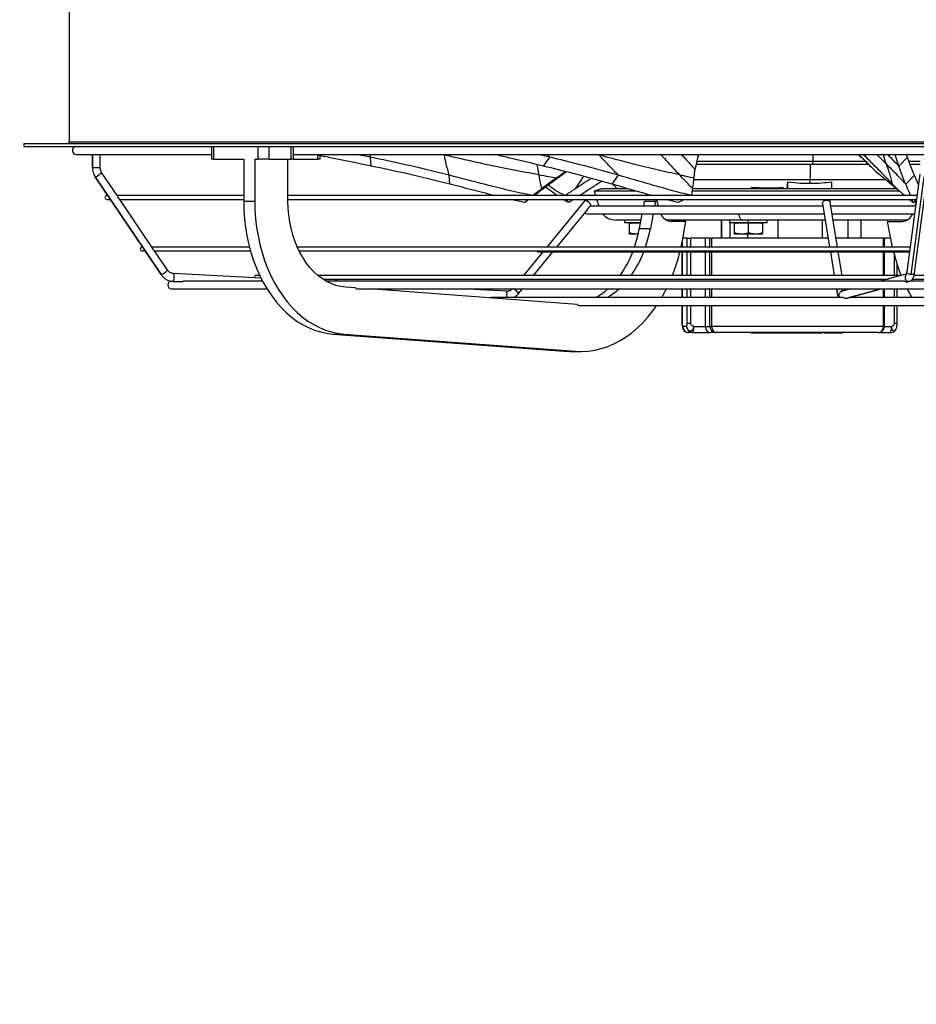
# Model space of a CAD drawing. Units: millimetres. Extents: x 5 to 414, y 3 to 291.
# Drawn here: x 250 to 273, y 94 to 119 of the extents above; entities that cross this region are included whole.
import ezdxf

# ---------------------------------------------------------------- set-up
doc = ezdxf.new("R2010")
doc.units = ezdxf.units.MM
doc.layers.add('GEOMETRY', color=7, linetype='Continuous')
doc.styles.add('SLDTEXTSTYLE0', font='TXT', dxfattribs={"width": 0.605})
doc.dimstyles.new('SLDDIMSTYLE3', dxfattribs={"dimtxt": 5.136637, "dimasz": 3.5, "dimexe": 0, "dimexo": 0.0625, "dimgap": 1.284159, "dimtad": 1, "dimdec": 0, "dimlfac": 25, "dimrnd": 1e-09, "dimzin": 12, "dimdsep": 46, "dimtxsty": 'SLDTEXTSTYLE0', "dimsah": 1, "dimcen": 0.09, "dimadec": 0, "dimazin": 3, "dimtol": 1, "dimtp": 2, "dimtm": 2, "dimtfac": 1, "dimtdec": 0, "dimtmove": 0, "dimatfit": 0, "dimfxl": 0, "dimfrac": 2, "dimtolj": 1, "dimarcsym": 0})
doc.dimstyles.new('SLDDIMSTYLE9', dxfattribs={"dimtxt": 5.136637, "dimasz": 3.5, "dimexe": 0, "dimexo": 0.0625, "dimgap": 1.284159, "dimtad": 1, "dimdec": 0, "dimlfac": 15, "dimrnd": 1e-09, "dimzin": 12, "dimdsep": 46, "dimtxsty": 'SLDTEXTSTYLE0', "dimsah": 1, "dimcen": 0.09, "dimadec": 0, "dimazin": 3, "dimtol": 1, "dimtp": 10, "dimtm": 10, "dimtfac": 1, "dimtdec": 0, "dimtofl": 0, "dimtmove": 0, "dimatfit": 3, "dimfxl": 0, "dimfrac": 2, "dimtolj": 1, "dimarcsym": 0})

# ---------------------------------------------------------------- blocks, each defined once
blk = doc.blocks.new('_D_7')
at = {"layer": 'GEOMETRY'}
for p, q in [((340.045, 151.281), (340.045, 161.159)), ((50.512, 151.281), (341.045, 151.281)), ((340.045, 151.281), (340.045, 121.801)), ((50.354, 121.801), (341.045, 121.801)), ((340.045, 121.801), (340.045, 111.923))]:
    blk.add_line(p, q, dxfattribs=at)
for points in [[(340.045, 151.281), (340.835, 156.417), (339.254, 156.417)], [(340.045, 121.801), (339.254, 116.665), (340.835, 116.665)]]:
    blk.add_solid(points, dxfattribs=at)
at = {"layer": 'GEOMETRY', "char_height": 5.2917, "attachment_point": 1, "rotation": 90, "style": 'SLDTEXTSTYLE0'}
for s, insert in [('±2', (333.223, 139.53)), ('737', (333.223, 125.786))]:
    blk.add_mtext(s, dxfattribs=dict(at, insert=insert))
blk = doc.blocks.new('_D_22')
at = {"layer": 'GEOMETRY'}
for p, q in [((205.509, 79.792), (205.509, 91.849)), ((218.842, 75.225), (218.842, 91.849)), ((218.842, 90.849), (205.509, 90.849)), ((218.842, 90.849), (246.732, 90.849))]:
    blk.add_line(p, q, dxfattribs=at)
for points in [[(205.509, 90.849), (210.645, 90.059), (210.645, 91.639)], [(218.842, 90.849), (213.706, 91.639), (213.706, 90.059)]]:
    blk.add_solid(points, dxfattribs=at)
at = {"layer": 'GEOMETRY', "char_height": 5.2917, "attachment_point": 1, "style": 'SLDTEXTSTYLE0'}
for s, insert in [('±10', (235.046, 97.67)), ('200', (221.302, 97.67))]:
    blk.add_mtext(s, dxfattribs=dict(at, insert=insert))

msp = doc.modelspace()

# ---------------------------------------------------------------- linework, layer by layer
at = {"color": 7, "linetype": 'Continuous', "lineweight": 25}
for p, q in [((251.405, 119.481), (251.405, 115.561)), ((250.245, 115.521), (250.245, 115.441)), ((250.245, 115.521), (289.285, 115.521)), ((250.245, 115.441), (289.285, 115.441)), ((255.048, 115.441), (255.048, 115.121)), ((255.106, 115.121), (255.106, 115.441)), ((256.238, 115.121), (256.238, 115.441)), ((256.52, 115.121), (256.52, 115.441)), ((257.086, 115.121), (257.086, 115.441)), ((257.145, 115.121), (257.145, 115.441)), ((251.585, 115.241), (255.048, 115.241)), ((252.001, 115.241), (252.001, 114.894)), ((252.201, 114.894), (252.201, 115.241)), ((255.106, 115.121), (255.048, 115.121)), ((255.106, 115.121), (255.87, 115.121)), ((255.87, 115.121), (255.87, 114.041)), ((256.153, 115.121), (256.153, 114.041)), ((256.153, 115.121), (256.238, 115.121)), ((256.52, 115.121), (256.238, 115.121)), ((256.52, 115.121), (257.086, 115.121)), ((257.001, 114.041), (257.001, 115.121)), ((257.145, 115.121), (257.086, 115.121)), ((257.145, 115.241), (281.706, 115.241)), ((257.145, 115.121), (257.765, 115.121)), ((257.824, 115.121), (257.765, 115.121)), ((257.824, 115.121), (257.824, 115.206)), ((259.115, 115.168), (258.756, 115.241)), ((259.135, 114.94), (259.115, 115.168)), ((263.705, 115.168), (263.397, 115.241)), ((263.542, 114.94), (263.705, 115.168)), ((271.619, 115.228), (271.605, 115.241)), ((272.633, 114.94), (272.856, 115.168)), ((272.856, 115.168), (272.832, 115.241)), ((270.42, 114.981), (267.449, 114.981)), ((270.43, 115.061), (267.469, 115.061)), ((270.362, 114.981), (270.362, 114.601)), ((270.43, 115.061), (270.42, 114.981)), ((271.861, 114.981), (270.42, 114.981)), ((271.779, 115.061), (270.43, 115.061)), ((273.178, 115.061), (272.895, 115.061)), ((273.178, 114.981), (272.926, 114.981)), ((252.069, 114.668), (253.755, 112.167)), ((253.757, 112.166), (252.072, 114.667)), ((252.658, 114.152), (252.235, 114.78)), ((261.144, 114.48), (261.126, 114.708)), ((265.294, 114.48), (265.457, 114.708)), ((267.387, 114.601), (270.362, 114.601)), ((270.362, 114.601), (270.349, 114.501)), ((270.362, 114.601), (272.291, 114.601)), ((272.808, 114.48), (273.031, 114.708)), ((273.169, 114.737), (272.833, 112.236)), ((272.949, 112.166), (273.284, 114.667)), ((273.133, 114.472), (273.031, 114.708)), ((273.032, 112.209), (273.367, 114.71)), ((265.026, 114.361), (264.834, 114.302)), ((265.033, 114.551), (264.879, 114.453)), ((265.026, 114.361), (265.026, 114.361)), ((265.31, 114.476), (265.425, 114.361)), ((268.874, 114.361), (268.874, 114.399)), ((269.668, 114.361), (269.668, 114.399)), ((269.794, 114.361), (269.794, 114.536)), ((270.905, 114.536), (270.905, 114.361)), ((252.393, 114.188), (252.367, 114.188)), ((252.367, 114.088), (252.46, 114.088)), ((255.87, 114.188), (252.634, 114.188)), ((253.547, 112.834), (252.701, 114.089)), ((252.701, 114.088), (252.704, 114.088)), ((252.704, 114.088), (255.87, 114.088)), ((273.095, 114.188), (257.001, 114.188)), ((257.001, 114.088), (273.082, 114.088)), ((263.056, 114.006), (262.694, 114.088)), ((263.056, 114.006), (263.148, 114.088)), ((264.181, 114.006), (264.044, 114.088)), ((264.181, 114.006), (264.135, 114.088)), ((264.834, 114.303), (264.87, 114.188)), ((264.9, 114.088), (264.952, 113.918)), ((266.98, 114.006), (266.667, 114.088)), ((266.98, 114.006), (267.142, 114.088)), ((273.001, 114.006), (272.972, 114.088)), ((255.87, 114.041), (256.153, 114.041)), ((264.607, 114.067), (263.622, 112.87)), ((263.881, 112.87), (264.668, 113.826)), ((264.607, 114.067), (264.609, 114.067)), ((264.741, 113.915), (264.761, 113.94)), ((270.688, 113.918), (264.744, 113.918)), ((266.12, 114.041), (266.097, 113.918)), ((266.12, 114.041), (266.403, 114.041)), ((266.403, 114.041), (266.38, 113.918)), ((266.452, 114.041), (266.403, 114.041)), ((266.479, 113.918), (266.452, 114.041)), ((270.676, 113.987), (270.859, 112.87)), ((271.062, 112.87), (270.874, 114.019)), ((273.059, 113.918), (270.89, 113.918)), ((273.001, 114.006), (273.079, 114.065)), ((273.05, 113.918), (273.073, 114.025)), ((264.665, 113.718), (270.72, 113.718)), ((266.06, 113.718), (265.991, 113.344)), ((266.343, 113.718), (266.274, 113.344)), ((270.923, 113.718), (273.032, 113.718)), ((265.614, 113.561), (265.614, 113.501)), ((265.614, 113.501), (266.02, 113.501)), ((265.734, 113.477), (265.734, 113.233)), ((266.016, 113.477), (265.734, 113.477)), ((265.991, 113.344), (266.274, 113.344)), ((267.184, 113.521), (266.816, 113.521)), ((267.095, 113.041), (267.184, 113.521)), ((268.089, 113.561), (268.089, 113.101)), ((268.301, 113.561), (268.301, 113.501)), ((268.301, 113.501), (268.781, 113.501)), ((268.421, 113.477), (268.421, 113.233)), ((268.781, 113.477), (268.421, 113.477)), ((268.626, 113.561), (268.632, 113.561)), ((268.781, 113.501), (269.261, 113.501)), ((268.781, 113.477), (268.781, 113.233)), ((269.141, 113.477), (268.781, 113.477)), ((269.141, 113.477), (269.141, 113.233)), ((269.261, 113.501), (269.261, 113.561)), ((269.533, 113.561), (269.533, 113.101)), ((270.675, 113.101), (270.675, 113.561)), ((271.667, 113.101), (271.667, 113.561)), ((272.434, 113.041), (272.346, 113.521)), ((272.346, 113.521), (272.713, 113.521)), ((265.914, 113.201), (265.734, 113.201)), ((265.958, 113.205), (265.914, 113.201)), ((265.962, 113.201), (265.914, 113.201)), ((267.216, 113.101), (267.106, 113.101)), ((267.216, 113.101), (267.307, 113.101)), ((267.682, 113.101), (267.307, 113.101)), ((267.682, 112.87), (267.682, 113.101)), ((267.797, 113.101), (267.682, 113.101)), ((267.797, 113.101), (267.847, 113.101)), ((270.821, 113.101), (267.847, 113.101)), ((268.601, 113.201), (268.421, 113.201)), ((268.961, 113.201), (268.601, 113.201)), ((269.141, 113.201), (268.961, 113.201)), ((272.242, 113.101), (271.024, 113.101)), ((272.242, 113.101), (272.262, 113.101)), ((272.262, 112.87), (272.262, 113.101)), ((272.423, 113.101), (272.262, 113.101)), ((253.281, 112.87), (253.274, 112.87)), ((256.017, 112.87), (253.523, 112.87)), ((272.918, 112.87), (257.24, 112.87)), ((267.06, 112.87), (267.095, 113.041)), ((267.088, 113.003), (267.088, 112.87)), ((272.469, 112.87), (272.434, 113.041)), ((253.274, 112.77), (253.349, 112.77)), ((253.59, 112.77), (256.044, 112.77)), ((253.921, 112.278), (253.59, 112.77)), ((257.287, 112.77), (272.905, 112.77)), ((263.52, 112.746), (263.026, 112.145)), ((263.285, 112.145), (263.779, 112.746)), ((263.402, 112.746), (263.519, 112.746)), ((263.53, 112.746), (270.975, 112.746)), ((267.088, 112.746), (267.088, 112.145)), ((267.682, 112.145), (267.682, 112.746)), ((270.88, 112.746), (270.978, 112.145)), ((271.033, 112.746), (272.902, 112.746)), ((271.181, 112.145), (271.082, 112.746)), ((272.262, 112.145), (272.262, 112.746)), ((272.588, 112.145), (272.588, 112.429)), ((256.313, 112.073), (254.071, 112.193)), ((256.278, 112.145), (256.193, 112.145)), ((272.698, 112.145), (257.767, 112.145)), ((272.823, 112.179), (272.395, 112.064)), ((281.762, 112.145), (273.021, 112.145)), ((254.06, 111.993), (254.272, 111.982)), ((254.272, 111.982), (254.06, 111.993)), ((256.352, 111.999), (254.339, 111.999)), ((257.902, 112.045), (272.354, 112.045)), ((272.776, 111.999), (257.978, 111.999)), ((272.292, 112.037), (258.27, 112.037)), ((258.729, 111.825), (258.476, 111.844)), ((262.943, 112.045), (262.936, 112.037)), ((263.195, 112.037), (263.202, 112.045)), ((265.424, 112.045), (265.417, 112.037)), ((265.707, 112.045), (265.699, 112.037)), ((266.795, 112.037), (266.799, 112.045)), ((267.088, 112.045), (267.088, 112.037)), ((267.682, 112.037), (267.682, 112.045)), ((270.994, 112.045), (270.996, 112.037)), ((271.198, 112.037), (271.197, 112.045)), ((272.325, 112.045), (272.151, 111.999)), ((272.262, 112.037), (272.262, 112.045)), ((272.846, 111.982), (272.888, 111.993)), ((272.87, 111.985), (272.913, 111.996)), ((281.551, 111.999), (272.919, 111.999)), ((281.259, 112.037), (272.976, 112.037)), ((272.982, 112.045), (281.628, 112.045)), ((254.025, 111.799), (256.467, 111.799)), ((258.777, 111.799), (280.752, 111.799)), ((264.399, 111.405), (259.084, 111.799)), ((262.59, 111.738), (261.446, 111.799)), ((271.211, 111.578), (262.205, 111.578)), ((262.604, 111.737), (262.59, 111.738)), ((262.902, 111.681), (262.999, 111.799)), ((267.088, 111.799), (267.088, 111.578)), ((267.682, 111.578), (267.682, 111.799)), ((271.035, 111.799), (271.046, 111.728)), ((271.407, 111.799), (271.167, 111.734)), ((271.244, 111.761), (271.237, 111.799)), ((271.306, 111.564), (272.178, 111.799)), ((277.473, 111.578), (271.357, 111.578)), ((272.262, 111.578), (272.262, 111.799)), ((272.588, 111.578), (272.588, 111.799)), ((264.449, 111.378), (275.08, 111.378)), ((267.088, 111.378), (267.088, 110.921)), ((267.682, 110.841), (267.682, 111.378)), ((272.262, 110.841), (272.262, 111.378)), ((272.588, 110.921), (272.588, 111.378)), ((267.088, 110.921), (267.089, 110.91)), ((267.203, 110.841), (267.101, 110.841)), ((267.216, 110.921), (267.307, 110.921)), ((267.386, 110.841), (267.682, 110.841)), ((267.682, 110.841), (267.797, 110.841)), ((267.797, 110.841), (267.847, 110.841)), ((272.242, 110.841), (267.847, 110.841)), ((258.148, 110.645), (258.431, 110.645)), ((258.148, 110.645), (264.072, 110.206)), ((258.431, 110.645), (264.355, 110.206)), ((267.361, 110.681), (267.259, 110.681)), ((267.361, 110.681), (267.815, 110.681)), ((267.955, 110.681), (267.815, 110.681)), ((272.102, 110.681), (267.955, 110.681)), ((268.854, 110.681), (268.854, 110.671)), ((268.888, 110.671), (268.854, 110.671)), ((268.888, 110.681), (268.888, 110.671)), ((268.895, 110.671), (268.888, 110.671)), ((268.895, 110.681), (268.895, 110.671)), ((269.069, 110.671), (268.895, 110.671)), ((269.069, 110.681), (269.069, 110.671)), ((269.092, 110.671), (269.069, 110.671)), ((269.092, 110.681), (269.092, 110.671)), ((269.141, 110.671), (269.092, 110.671)), ((269.141, 110.681), (269.141, 110.671)), ((269.164, 110.671), (269.141, 110.671)), ((269.164, 110.681), (269.164, 110.671)), ((269.302, 110.671), (269.164, 110.671)), ((269.302, 110.681), (269.302, 110.671)), ((269.326, 110.671), (269.302, 110.671)), ((269.326, 110.681), (269.326, 110.671)), ((269.375, 110.671), (269.326, 110.671)), ((269.375, 110.681), (269.375, 110.671)), ((269.445, 110.671), (269.375, 110.671)), ((269.445, 110.681), (269.445, 110.671)), ((269.458, 110.671), (269.445, 110.671)), ((269.458, 110.681), (269.458, 110.671)), ((269.507, 110.671), (269.458, 110.671)), ((269.507, 110.681), (269.507, 110.671)), ((269.527, 110.671), (269.507, 110.671)), ((269.527, 110.681), (269.527, 110.671)), ((269.576, 110.671), (269.527, 110.671)), ((269.576, 110.681), (269.576, 110.671)), ((269.644, 110.671), (269.576, 110.671)), ((269.644, 110.681), (269.644, 110.671)), ((269.65, 110.681), (269.65, 110.671)), ((269.657, 110.671), (269.65, 110.671)), ((269.657, 110.681), (269.657, 110.671)), ((269.736, 110.671), (269.657, 110.671)), ((269.736, 110.681), (269.736, 110.671)), ((269.815, 110.671), (269.736, 110.671)), ((269.815, 110.681), (269.815, 110.671)), ((269.887, 110.671), (269.815, 110.671)), ((269.887, 110.681), (269.887, 110.671)), ((269.925, 110.671), (269.887, 110.671)), ((269.925, 110.681), (269.925, 110.671)), ((269.933, 110.681), (269.933, 110.671)), ((269.966, 110.671), (269.933, 110.671)), ((269.966, 110.681), (269.966, 110.671)), ((270.052, 110.671), (269.966, 110.671)), ((270.052, 110.681), (270.052, 110.671)), ((270.095, 110.671), (270.095, 110.681)), ((270.095, 110.671), (270.095, 110.681)), ((270.102, 110.681), (270.102, 110.671)), ((270.135, 110.671), (270.102, 110.671)), ((270.135, 110.681), (270.135, 110.671)), ((270.274, 110.671), (270.135, 110.671)), ((270.274, 110.681), (270.274, 110.671)), ((270.276, 110.681), (270.276, 110.671)), ((270.469, 110.681), (270.469, 110.671)), ((270.477, 110.681), (270.477, 110.671)), ((270.671, 110.681), (270.671, 110.671)), ((270.726, 110.681), (270.726, 110.671)), ((270.79, 110.671), (270.726, 110.671)), ((270.79, 110.681), (270.79, 110.671)), ((271.185, 110.671), (270.79, 110.671)), ((271.185, 110.681), (271.185, 110.671)), ((272.102, 110.681), (272.416, 110.681)), ((264.072, 110.206), (264.355, 110.206)), ((264.072, 110.206), (264.212, 110.201)), ((264.212, 110.201), (264.495, 110.201))]:
    msp.add_line(p, q, dxfattribs=at)
at = {"color": 8, "linetype": 'Continuous', "lineweight": 25}
for p, q in [((251.405, 115.561), (288.125, 115.561)), ((252.003, 114.894), (252.003, 115.241)), ((257.765, 115.121), (257.765, 115.217)), ((259.115, 115.168), (259.097, 115.241)), ((261.003, 115.222), (260.913, 115.241)), ((260.999, 115.241), (261.003, 115.222)), ((263.705, 115.168), (263.634, 115.241)), ((264.961, 115.222), (264.884, 115.241)), ((264.944, 115.241), (264.961, 115.222)), ((267.482, 115.241), (267.499, 115.178)), ((270.43, 115.241), (270.43, 115.061)), ((271.624, 115.223), (271.605, 115.241)), ((272.071, 115.241), (272.315, 114.993)), ((252.003, 114.894), (252.001, 114.894)), ((252.201, 114.894), (252.003, 114.894)), ((263.372, 114.98), (263.42, 114.72)), ((252.072, 114.667), (252.069, 114.668)), ((268.094, 113.561), (268.094, 113.101)), ((268.305, 113.501), (268.305, 113.101)), ((268.781, 113.561), (268.781, 113.501)), ((271.33, 113.561), (271.33, 113.101)), ((267.216, 112.87), (267.216, 113.101)), ((267.307, 112.87), (267.307, 113.101)), ((267.797, 112.87), (267.797, 113.101)), ((267.847, 112.87), (267.847, 113.101)), ((268.763, 113.201), (268.763, 113.101)), ((272.242, 112.87), (272.242, 113.101)), ((267.089, 112.87), (267.089, 113.008)), ((267.089, 112.145), (267.089, 112.746)), ((267.216, 112.145), (267.216, 112.746)), ((267.307, 112.145), (267.307, 112.746)), ((267.797, 112.145), (267.797, 112.746)), ((267.847, 112.145), (267.847, 112.746)), ((272.242, 112.145), (272.242, 112.746)), ((272.52, 112.145), (272.52, 112.658)), ((253.757, 112.166), (253.755, 112.167)), ((267.089, 112.037), (267.089, 112.045)), ((267.216, 112.037), (267.216, 112.045)), ((267.307, 112.037), (267.307, 112.045)), ((267.797, 112.037), (267.797, 112.045)), ((267.847, 112.037), (267.847, 112.045)), ((272.242, 112.037), (272.242, 112.045)), ((272.914, 111.996), (272.888, 111.993)), ((267.089, 111.578), (267.089, 111.799)), ((267.216, 111.578), (267.216, 111.799)), ((267.307, 111.578), (267.307, 111.799)), ((267.797, 111.578), (267.797, 111.799)), ((267.847, 111.578), (267.847, 111.799)), ((271.282, 111.561), (272.165, 111.799)), ((272.242, 111.578), (272.242, 111.799)), ((272.52, 111.578), (272.52, 111.799)), ((267.089, 110.921), (267.089, 111.378)), ((267.216, 110.921), (267.216, 111.378)), ((267.307, 110.921), (267.307, 111.378)), ((267.797, 110.841), (267.797, 111.378)), ((267.847, 110.841), (267.847, 111.378)), ((272.242, 110.841), (272.242, 111.378)), ((272.52, 110.921), (272.52, 111.378)), ((267.088, 110.921), (267.089, 110.921)), ((272.242, 110.841), (272.262, 110.841)), ((272.262, 110.841), (272.442, 110.841)), ((272.52, 110.921), (272.588, 110.921))]:
    msp.add_line(p, q, dxfattribs=at)
at = {"color": 7, "linetype": 'Continuous', "lineweight": 25, "flags": 128}
for points in [[(269.668, 114.399), (269.672, 114.367), (269.673, 114.361)], [(269.771, 114.361), (269.783, 114.449), (269.794, 114.536)], [(255.87, 114.041), (255.875, 113.816), (255.891, 113.593), (255.917, 113.372), (255.953, 113.153), (256, 112.939), (256.056, 112.729), (256.122, 112.525), (256.198, 112.327), (256.282, 112.137), (256.375, 111.956), (256.476, 111.783), (256.586, 111.62), (256.702, 111.468), (256.826, 111.327), (256.956, 111.198), (257.091, 111.081), (257.232, 110.977), (257.377, 110.886), (257.526, 110.81), (257.678, 110.747), (257.833, 110.698), (257.99, 110.665), (258.148, 110.645)], [(256.153, 114.041), (256.158, 113.816), (256.174, 113.593), (256.2, 113.372), (256.236, 113.153), (256.283, 112.939), (256.339, 112.729), (256.405, 112.525), (256.48, 112.327), (256.565, 112.137), (256.658, 111.956), (256.759, 111.783), (256.869, 111.62), (256.985, 111.468), (257.109, 111.327), (257.238, 111.198), (257.374, 111.081), (257.514, 110.977), (257.66, 110.886), (257.809, 110.81), (257.961, 110.747), (258.116, 110.698), (258.273, 110.665), (258.431, 110.645)], [(258.476, 111.844), (258.352, 111.86), (258.229, 111.89), (258.109, 111.934), (257.991, 111.991), (257.878, 112.062), (257.768, 112.145), (257.663, 112.24), (257.565, 112.346), (257.472, 112.464), (257.387, 112.591), (257.309, 112.728), (257.238, 112.873), (257.177, 113.026), (257.124, 113.185), (257.08, 113.349), (257.046, 113.518), (257.021, 113.691), (257.006, 113.865), (257.001, 114.041)], [(270.676, 113.987), (270.677, 114.003), (270.69, 114.028), (270.716, 114.049), (270.751, 114.062), (270.79, 114.067), (270.826, 114.062), (270.855, 114.049), (270.871, 114.028), (270.874, 114.019)], [(264.599, 113.743), (264.626, 113.726), (264.665, 113.718)], [(254.071, 112.193), (254.078, 112.185), (254.083, 112.164), (254.085, 112.131), (254.085, 112.093), (254.081, 112.055), (254.076, 112.022), (254.068, 112.001), (254.06, 111.993)], [(264.355, 110.206), (264.522, 110.201), (264.688, 110.211), (264.855, 110.235), (265.019, 110.274), (265.182, 110.327), (265.342, 110.395), (265.499, 110.476), (265.652, 110.571), (265.8, 110.68), (265.944, 110.801), (266.082, 110.934), (266.213, 111.079), (266.338, 111.236), (266.44, 111.378)], [(267.847, 110.841), (267.849, 110.81), (267.855, 110.78), (267.865, 110.752), (267.879, 110.728), (267.895, 110.708), (267.914, 110.693), (267.934, 110.684), (267.955, 110.681)]]:
    msp.add_lwpolyline(points, dxfattribs=at)
at = {"color": 8, "linetype": 'Continuous', "lineweight": 25, "flags": 128}
for points in [[(272.949, 112.166), (272.91, 112.17), (272.875, 112.183), (272.848, 112.201), (272.834, 112.223), (272.833, 112.236)], [(273.032, 112.209), (273.029, 112.201), (273.013, 112.183), (272.985, 112.17), (272.949, 112.166)]]:
    msp.add_lwpolyline(points, dxfattribs=at)
at = {"color": 7, "linetype": 'Continuous', "lineweight": 25}
for centre, radius, start, end in [((251.365, 115.561), 0.04, 270, 0), ((251.585, 115.341), 0.1, 90, 270), ((252.367, 114.138), 0.05, 90, 270), ((264.468, 113.745), 0.352, 33.5801, 66.4242), ((265.387, 114.001), 0.44, 219.9734, 270), ((266.841, 113.846), 0.325, 202.9871, 265.5539), ((272.688, 113.846), 0.325, 274.4461, 337.0129), ((265.74, 113.501), 0.024, 270, 0), ((265.786, 113.5), 0.0226, 274.4019, 3.8113), ((262.708, 113.946), 3.338, 341.1932, 349.6223), ((262.991, 113.946), 3.338, 341.1932, 349.6223), ((268.427, 113.501), 0.024, 270, 0), ((268.473, 113.5), 0.0226, 274.4019, 3.8113), ((269.135, 113.501), 0.024, 180, 270), ((253.274, 112.82), 0.05, 90, 270), ((263.402, 112.796), 0.05, 211.9711, 270), ((263.287, 113.72), 2.717, 324.568, 338.9861), ((263.569, 113.72), 2.717, 324.568, 338.9861), ((262.482, 113.865), 4.685, 338.4403, 346.1844), ((277.047, 113.865), 4.685, 193.8159, 201.5321), ((256.193, 112.095), 0.05, 90, 195.6991), ((254.025, 111.899), 0.1, 90, 270), ((258.27, 111.987), 0.05, 90, 166.0298), ((264.048, 113.076), 1.713, 299.0397, 311.7808), ((264.331, 113.076), 1.713, 299.0397, 311.7808), ((263.16, 113.57), 3.945, 329.6811, 333.3228), ((276.369, 113.57), 3.945, 206.6772, 210.3189), ((264.495, 112.706), 1.305, 265.7612, 265.861), ((267.26, 110.84), 0.159, 179.6383, 269.6336), ((267.362, 110.84), 0.159, 179.6383, 269.6336), ((267.115, 110.802), 0.274, 333.8229, 8.1734), ((267.956, 110.84), 0.159, 179.6383, 269.6336), ((272.102, 110.841), 0.16, 270, 0), ((272.091, 110.832), 0.151, 274.1754, 3.6406), ((272.17, 110.802), 0.274, 333.8229, 8.1734), ((267.259, 110.841), 0.16, 207.7537, 270), ((272.416, 110.841), 0.16, 270, 332.4311)]:
    msp.add_arc(centre, radius, start, end, dxfattribs=at)
at = {"color": 8, "linetype": 'Continuous', "lineweight": 25}
for centre, radius, start, end in [((251.935, 115.041), 0.398, 290.0387, 318.9487), ((253.621, 112.539), 0.398, 290.0283, 318.9686), ((272.89, 112.094), 0.101, 138.9636, 269.2725), ((262.374, 111.648), 0.234, 342.7901, 22.6125), ((262.599, 111.932), 0.194, 271.4497, 316.8243), ((262.625, 111.505), 0.329, 32.3623, 63.3421), ((271.121, 111.725), 0.0751, 102.6038, 177.8247), ((271.194, 111.638), 0.0997, 105.8453, 217.0354), ((271.26, 111.802), 0.0989, 182.2122, 219.9262), ((271.192, 111.749), 0.0532, 12.8598, 69.7336)]:
    msp.add_arc(centre, radius, start, end, dxfattribs=at)
at = {"color": 7, "linetype": 'Continuous', "lineweight": 25}
for centre, major_axis, ratio, start_param, end_param in [((270.765, 113.761), (-7.368, 7.421), 0.156888, 4.753745, 4.754437), ((264.311, 114.959), (2.325, 1.713), 0.001315, 1.757159, 1.92623), ((265.345, 114.959), (2.691, 1.713), 0.009584, 1.782229, 1.939501), ((267.383, 114.959), (0.209, 1.713), 0.02815, 4.36218, 4.531251), ((264.79, 117.837), (12.472, -10.605), 0.169603, 1.042224, 1.059351), ((267.815, 110.841), (0, 0.16), 0.828955, 1.570796, 3.141593)]:
    msp.add_ellipse(centre, major_axis=major_axis, ratio=ratio, start_param=start_param, end_param=end_param, dxfattribs=at)
for points, knots in [([(259.135, 114.94), (258.785, 115.012), (258.288, 115.114), (257.79, 115.212), (257.644, 115.241)], [0, 0, 0, 0, 0.705959, 1, 1, 1, 1]), ([(261.126, 114.708), (260.754, 114.799), (260.088, 114.962), (259.413, 115.105), (259.115, 115.168)], [0, 0, 0, 0, 0.5600134, 1, 1, 1, 1]), ([(261.126, 114.708), (261.101, 114.804), (261.055, 114.975), (261.019, 115.147), (261.003, 115.222)], [0, 0, 0, 0, 0.560458, 1, 1, 1, 1]), ([(263.42, 114.72), (263.191, 114.76), (262.733, 114.84), (261.928, 115.011), (261.353, 115.142), (261.003, 115.222)], [0, 0, 0, 0, 0.280448, 0.560299, 1, 1, 1, 1]), ([(263.542, 114.94), (263.242, 115.012), (262.817, 115.114), (262.393, 115.212), (262.269, 115.241)], [0, 0, 0, 0, 0.705959, 1, 1, 1, 1]), ([(265.457, 114.708), (265.128, 114.799), (264.541, 114.962), (263.96, 115.105), (263.705, 115.168)], [0, 0, 0, 0, 0.5600134, 1, 1, 1, 1]), ([(265.457, 114.708), (265.363, 114.804), (265.196, 114.975), (265.033, 115.147), (264.961, 115.222)], [0, 0, 0, 0, 0.560458, 1, 1, 1, 1]), ([(267.018, 114.72), (266.829, 114.76), (266.451, 114.84), (265.764, 115.011), (265.266, 115.142), (264.961, 115.222)], [0, 0, 0, 0, 0.280448, 0.560299, 1, 1, 1, 1]), ([(267.066, 115.241), (267.101, 115.202), (267.216, 115.073), (267.336, 114.944), (267.419, 114.854)], [0, 0, 0, 0, 0.30336, 1, 1, 1, 1]), ([(267.419, 114.854), (267.435, 114.915), (267.463, 115.024), (267.488, 115.131), (267.499, 115.178)], [0, 0, 0, 0, 0.56026, 1, 1, 1, 1]), ([(267.499, 115.178), (267.503, 115.195), (267.508, 115.216), (267.512, 115.237), (267.513, 115.241)], [0, 0, 0, 0, 0.790811, 1, 1, 1, 1]), ([(271.595, 115.235), (271.676, 115.158), (271.82, 115.021), (271.961, 114.883), (272.024, 114.822)], [0, 0, 0, 0, 0.560287, 1, 1, 1, 1]), ([(271.624, 115.223), (271.699, 115.148), (271.833, 115.014), (271.965, 114.881), (272.024, 114.822)], [0, 0, 0, 0, 0.559997, 1, 1, 1, 1]), ([(272.633, 114.94), (272.61, 115.012), (272.576, 115.114), (272.545, 115.212), (272.536, 115.241)], [0, 0, 0, 0, 0.705959, 1, 1, 1, 1]), ([(273.031, 114.708), (272.993, 114.799), (272.926, 114.962), (272.877, 115.105), (272.856, 115.168)], [0, 0, 0, 0, 0.560013, 1, 1, 1, 1]), ([(252.001, 114.894), (252.001, 114.879), (252.002, 114.841), (252.015, 114.781), (252.038, 114.719), (252.06, 114.683), (252.069, 114.668)], [0, 0, 0, 0, 0.178319, 0.475342, 0.772649, 1, 1, 1, 1]), ([(252.235, 114.78), (252.232, 114.786), (252.219, 114.806), (252.204, 114.844), (252.202, 114.877), (252.201, 114.894)], [0, 0, 0, 0, 0.178514, 0.59175, 1, 1, 1, 1]), ([(261.144, 114.48), (260.772, 114.572), (260.107, 114.735), (259.432, 114.877), (259.135, 114.94)], [0, 0, 0, 0, 0.55997, 1, 1, 1, 1]), ([(265.294, 114.48), (264.965, 114.572), (264.378, 114.735), (263.797, 114.877), (263.542, 114.94)], [0, 0, 0, 0, 0.55997, 1, 1, 1, 1]), ([(267.393, 114.644), (267.398, 114.683), (267.407, 114.753), (267.415, 114.823), (267.419, 114.854)], [0, 0, 0, 0, 0.557251, 1, 1, 1, 1]), ([(272.808, 114.48), (272.717, 114.576), (272.554, 114.747), (272.388, 114.918), (272.315, 114.993)], [0, 0, 0, 0, 0.560468, 1, 1, 1, 1]), ([(272.462, 114.491), (272.456, 114.531), (272.443, 114.611), (272.391, 114.781), (272.344, 114.913), (272.315, 114.993)], [0, 0, 0, 0, 0.280596, 0.560531, 1, 1, 1, 1]), ([(272.808, 114.48), (272.771, 114.572), (272.704, 114.735), (272.655, 114.877), (272.633, 114.94)], [0, 0, 0, 0, 0.55997, 1, 1, 1, 1]), ([(263.258, 114.187), (263.056, 114.23), (262.652, 114.316), (261.944, 114.495), (261.436, 114.627), (261.126, 114.708)], [0, 0, 0, 0, 0.2799323, 0.5599072, 1, 1, 1, 1]), ([(263.5, 114.365), (263.484, 114.431), (263.455, 114.549), (263.431, 114.667), (263.42, 114.72)], [0, 0, 0, 0, 0.557308, 1, 1, 1, 1]), ([(263.42, 114.72), (263.505, 114.705), (263.658, 114.679), (263.811, 114.655), (263.878, 114.644)], [0, 0, 0, 0, 0.559839, 1, 1, 1, 1]), ([(264.125, 114.794), (264.043, 114.733), (263.889, 114.62), (263.734, 114.506), (263.662, 114.453)], [0, 0, 0, 0, 0.533031, 1, 1, 1, 1]), ([(263.878, 114.644), (263.931, 114.683), (264.003, 114.736), (264.074, 114.789), (264.093, 114.802)], [0, 0, 0, 0, 0.741975, 1, 1, 1, 1]), ([(267.332, 114.187), (267.16, 114.23), (266.814, 114.316), (266.188, 114.495), (265.734, 114.627), (265.457, 114.708)], [0, 0, 0, 0, 0.279932, 0.559907, 1, 1, 1, 1]), ([(267.357, 114.365), (267.293, 114.431), (267.179, 114.549), (267.067, 114.667), (267.018, 114.72)], [0, 0, 0, 0, 0.557308, 1, 1, 1, 1]), ([(267.018, 114.72), (267.088, 114.705), (267.213, 114.679), (267.338, 114.655), (267.393, 114.644)], [0, 0, 0, 0, 0.559839, 1, 1, 1, 1]), ([(272.024, 114.822), (272.108, 114.752), (272.256, 114.629), (272.404, 114.506), (272.468, 114.453)], [0, 0, 0, 0, 0.568537, 1, 1, 1, 1]), ([(262.28, 114.188), (262.18, 114.213), (261.8, 114.308), (261.423, 114.407), (261.144, 114.48)], [0, 0, 0, 0, 0.262985, 1, 1, 1, 1]), ([(263.258, 114.187), (263.285, 114.206), (263.329, 114.239), (263.391, 114.285), (263.445, 114.325), (263.482, 114.352), (263.5, 114.365)], [0, 0, 0, 0, 0.330297, 0.549244, 0.772445, 1, 1, 1, 1]), ([(263.662, 114.453), (263.627, 114.427), (263.565, 114.381), (263.503, 114.335), (263.475, 114.315)], [0, 0, 0, 0, 0.55999, 1, 1, 1, 1]), ([(263.89, 114.188), (263.854, 114.213), (263.753, 114.283), (263.655, 114.355), (263.593, 114.402)], [0, 0, 0, 0, 0.359252, 1, 1, 1, 1]), ([(264.082, 114.187), (264.002, 114.23), (263.853, 114.31), (263.719, 114.405), (263.656, 114.449)], [0, 0, 0, 0, 0.532965, 1, 1, 1, 1]), ([(264.082, 114.187), (264.112, 114.206), (264.163, 114.239), (264.235, 114.285), (264.297, 114.325), (264.338, 114.352), (264.36, 114.365)], [0, 0, 0, 0, 0.330297, 0.549244, 0.772445, 1, 1, 1, 1]), ([(264.879, 114.453), (264.839, 114.427), (264.767, 114.381), (264.695, 114.335), (264.664, 114.315)], [0, 0, 0, 0, 0.55999, 1, 1, 1, 1]), ([(265.704, 114.361), (265.689, 114.361), (265.59, 114.361), (265.443, 114.361), (265.27, 114.361), (265.142, 114.361), (265.061, 114.361), (265.024, 114.361), (265.029, 114.361), (265.031, 114.361)], [0, 0, 0, 0, 0.031134, 0.212799, 0.394464, 0.576129, 0.757795, 0.93946, 1, 1, 1, 1]), ([(266.304, 114.188), (266.216, 114.213), (265.88, 114.308), (265.542, 114.407), (265.294, 114.48)], [0, 0, 0, 0, 0.262985, 1, 1, 1, 1]), ([(267.332, 114.187), (267.335, 114.206), (267.34, 114.239), (267.346, 114.285), (267.351, 114.325), (267.355, 114.352), (267.357, 114.365)], [0, 0, 0, 0, 0.330297, 0.549244, 0.772445, 1, 1, 1, 1]), ([(268.538, 114.361), (268.39, 114.361), (268.093, 114.361), (267.697, 114.361), (267.459, 114.361), (267.356, 114.361)], [0, 0, 0, 0, 0.361114, 0.722227, 1, 1, 1, 1]), ([(272.578, 114.361), (272.56, 114.361), (272.422, 114.361), (272.136, 114.361), (271.724, 114.361), (271.29, 114.361), (270.842, 114.361), (270.384, 114.361), (269.92, 114.361), (269.454, 114.361), (268.991, 114.361), (268.689, 114.361), (268.538, 114.361)], [0, 0, 0, 0, 0.0158396, 0.1251907, 0.2345419, 0.343893, 0.4532442, 0.5625954, 0.6719465, 0.7812977, 0.8906488, 1, 1, 1, 1]), ([(268.874, 114.399), (269.022, 114.39), (269.287, 114.372), (269.552, 114.391), (269.668, 114.399)], [0, 0, 0, 0, 0.559811, 1, 1, 1, 1]), ([(269.794, 114.536), (269.898, 114.525), (270.082, 114.505), (270.268, 114.502), (270.349, 114.501)], [0, 0, 0, 0, 0.562266, 1, 1, 1, 1]), ([(270.349, 114.501), (270.453, 114.503), (270.638, 114.506), (270.823, 114.527), (270.905, 114.536)], [0, 0, 0, 0, 0.557505, 1, 1, 1, 1]), ([(272.462, 114.491), (272.463, 114.484), (272.465, 114.471), (272.467, 114.458), (272.468, 114.453)], [0, 0, 0, 0, 0.559921, 1, 1, 1, 1]), ([(272.468, 114.453), (272.498, 114.427), (272.553, 114.381), (272.608, 114.335), (272.633, 114.315)], [0, 0, 0, 0, 0.55999, 1, 1, 1, 1]), ([(272.933, 114.188), (272.923, 114.213), (272.884, 114.308), (272.841, 114.407), (272.808, 114.48)], [0, 0, 0, 0, 0.262985, 1, 1, 1, 1]), ([(252.7, 114.089), (252.7, 114.089), (252.701, 114.089), (252.697, 114.09), (252.69, 114.093), (252.684, 114.098), (252.678, 114.103), (252.672, 114.111), (252.668, 114.119), (252.665, 114.127), (252.662, 114.135), (252.66, 114.144), (252.66, 114.15), (252.658, 114.152), (252.658, 114.152)], [0, 0, 0, 0, 0.0605409, 0.2256029, 0.2998524, 0.3690216, 0.4383089, 0.5070734, 0.575401, 0.6435143, 0.7110291, 0.7835633, 0.9416043, 1, 1, 1, 1]), ([(263.168, 114.088), (263.159, 114.082), (263.122, 114.055), (263.085, 114.027), (263.056, 114.006)], [0, 0, 0, 0, 0.223145, 1, 1, 1, 1]), ([(263.475, 114.315), (263.425, 114.278), (263.368, 114.236), (263.311, 114.194), (263.303, 114.188)], [0, 0, 0, 0, 0.8705609, 1, 1, 1, 1]), ([(264.31, 114.088), (264.3, 114.082), (264.257, 114.055), (264.215, 114.027), (264.181, 114.006)], [0, 0, 0, 0, 0.223145, 1, 1, 1, 1]), ([(264.664, 114.315), (264.606, 114.278), (264.54, 114.236), (264.474, 114.194), (264.466, 114.188)], [0, 0, 0, 0, 0.870561, 1, 1, 1, 1]), ([(265.905, 114.303), (265.855, 114.303), (265.703, 114.303), (265.489, 114.303), (265.266, 114.303), (265.089, 114.303), (264.955, 114.303), (264.871, 114.303), (264.833, 114.303), (264.838, 114.303), (264.84, 114.303)], [0, 0, 0, 0, 0.071959, 0.218489, 0.36502, 0.51155, 0.658081, 0.804611, 0.951141, 1, 1, 1, 1]), ([(268.489, 114.303), (268.334, 114.303), (268.025, 114.303), (267.644, 114.303), (267.426, 114.303), (267.348, 114.303)], [0, 0, 0, 0, 0.390958, 0.781915, 1, 1, 1, 1]), ([(272.647, 114.303), (272.644, 114.303), (272.514, 114.303), (272.231, 114.303), (271.803, 114.303), (271.352, 114.303), (270.886, 114.303), (270.409, 114.303), (269.926, 114.303), (269.442, 114.303), (268.96, 114.303), (268.646, 114.303), (268.489, 114.303)], [0, 0, 0, 0, 0.0032931, 0.1140384, 0.2247836, 0.3355288, 0.446274, 0.5570192, 0.6677644, 0.7785096, 0.8892548, 1, 1, 1, 1]), ([(272.633, 114.315), (272.676, 114.278), (272.727, 114.236), (272.777, 114.194), (272.784, 114.188)], [0, 0, 0, 0, 0.8705609, 1, 1, 1, 1]), ([(272.903, 114.088), (272.91, 114.082), (272.943, 114.055), (272.976, 114.027), (273.001, 114.006)], [0, 0, 0, 0, 0.223145, 1, 1, 1, 1]), ([(264.668, 113.826), (264.668, 113.827), (264.67, 113.829), (264.673, 113.835), (264.676, 113.843), (264.68, 113.852), (264.686, 113.863), (264.692, 113.873), (264.699, 113.883), (264.707, 113.892), (264.716, 113.899), (264.724, 113.905), (264.731, 113.91), (264.737, 113.913), (264.74, 113.915), (264.741, 113.915), (264.741, 113.915)], [0, 0, 0, 0, 0.055727, 0.130597, 0.203827, 0.27777, 0.351774, 0.425784, 0.500217, 0.574597, 0.648537, 0.722391, 0.796228, 0.869271, 0.944214, 1, 1, 1, 1]), ([(266.031, 113.561), (266.011, 113.561), (265.912, 113.561), (265.77, 113.561), (265.611, 113.561), (265.493, 113.561), (265.419, 113.561), (265.385, 113.561), (265.39, 113.561), (265.391, 113.561)], [0, 0, 0, 0, 0.046409, 0.225542, 0.404675, 0.583808, 0.762941, 0.942074, 1, 1, 1, 1]), ([(268.626, 113.561), (268.489, 113.561), (268.215, 113.561), (267.821, 113.561), (267.444, 113.561), (267.093, 113.561), (266.839, 113.561), (266.714, 113.561), (266.687, 113.561)], [0, 0, 0, 0, 0.1896282, 0.3792564, 0.5688846, 0.7585128, 0.948141, 1, 1, 1, 1]), ([(270.748, 113.561), (270.611, 113.561), (270.334, 113.561), (269.908, 113.561), (269.478, 113.561), (269.05, 113.561), (268.771, 113.561), (268.632, 113.561)], [0, 0, 0, 0, 0.196137, 0.397103, 0.598069, 0.799034, 1, 1, 1, 1]), ([(272.842, 113.561), (272.779, 113.561), (272.615, 113.561), (272.317, 113.561), (271.957, 113.561), (271.573, 113.561), (271.236, 113.561), (271.023, 113.561), (270.949, 113.561)], [0, 0, 0, 0, 0.120513, 0.314295, 0.508076, 0.701858, 0.89564, 1, 1, 1, 1]), ([(265.914, 113.201), (265.881, 113.203), (265.82, 113.207), (265.761, 113.225), (265.734, 113.233)], [0, 0, 0, 0, 0.547985, 1, 1, 1, 1]), ([(265.734, 113.233), (265.734, 113.223), (265.734, 113.205), (265.734, 113.202), (265.734, 113.201)], [0, 0, 0, 0, 0.571773, 1, 1, 1, 1]), ([(268.601, 113.201), (268.568, 113.203), (268.507, 113.207), (268.448, 113.225), (268.421, 113.233)], [0, 0, 0, 0, 0.547985, 1, 1, 1, 1]), ([(268.421, 113.233), (268.421, 113.223), (268.421, 113.205), (268.421, 113.202), (268.421, 113.201)], [0, 0, 0, 0, 0.571773, 1, 1, 1, 1]), ([(268.781, 113.233), (268.747, 113.223), (268.688, 113.205), (268.627, 113.202), (268.601, 113.201)], [0, 0, 0, 0, 0.571773, 1, 1, 1, 1]), ([(268.961, 113.201), (268.928, 113.203), (268.867, 113.207), (268.808, 113.225), (268.781, 113.233)], [0, 0, 0, 0, 0.547985, 1, 1, 1, 1]), ([(269.141, 113.233), (269.107, 113.223), (269.048, 113.205), (268.987, 113.202), (268.961, 113.201)], [0, 0, 0, 0, 0.571773, 1, 1, 1, 1]), ([(269.141, 113.201), (269.141, 113.203), (269.141, 113.207), (269.141, 113.225), (269.141, 113.233)], [0, 0, 0, 0, 0.547985, 1, 1, 1, 1]), ([(253.589, 112.77), (253.589, 112.77), (253.59, 112.77), (253.584, 112.772), (253.577, 112.776), (253.571, 112.78), (253.565, 112.786), (253.56, 112.794), (253.556, 112.801), (253.553, 112.809), (253.551, 112.817), (253.549, 112.826), (253.548, 112.832), (253.547, 112.833), (253.546, 112.833)], [0, 0, 0, 0, 0.08029, 0.245325, 0.318763, 0.387579, 0.454021, 0.520026, 0.58559, 0.650779, 0.717894, 0.79014, 0.947007, 1, 1, 1, 1]), ([(263.522, 112.746), (263.521, 112.746), (263.521, 112.746), (263.52, 112.746), (263.52, 112.746), (263.52, 112.746)], [0, 0, 0, 0, 0.479156, 0.785428, 1, 1, 1, 1]), ([(263.533, 112.746), (263.531, 112.746), (263.526, 112.746), (263.523, 112.746), (263.522, 112.746)], [0, 0, 0, 0, 0.382769, 1, 1, 1, 1]), ([(271.026, 112.746), (271.019, 112.746), (271.006, 112.746), (270.988, 112.746), (270.978, 112.746), (270.974, 112.747)], [0, 0, 0, 0, 0.39755, 0.794082, 1, 1, 1, 1]), ([(253.755, 112.167), (253.764, 112.155), (253.786, 112.124), (253.83, 112.081), (253.888, 112.041), (253.953, 112.012), (254.011, 111.997), (254.047, 111.994), (254.06, 111.993)], [0, 0, 0, 0, 0.117013, 0.31124, 0.505509, 0.699569, 0.893419, 1, 1, 1, 1]), ([(254.071, 112.193), (254.064, 112.193), (254.041, 112.195), (254.003, 112.207), (253.961, 112.233), (253.935, 112.259), (253.924, 112.275), (253.921, 112.278)], [0, 0, 0, 0, 0.117244, 0.393933, 0.670695, 0.930226, 1, 1, 1, 1]), ([(272.395, 112.064), (272.394, 112.064), (272.387, 112.063), (272.376, 112.058), (272.366, 112.052), (272.36, 112.048), (272.355, 112.046), (272.354, 112.046), (272.353, 112.045)], [0, 0, 0, 0, 0.025407, 0.388144, 0.551179, 0.703917, 0.852107, 1, 1, 1, 1]), ([(272.833, 112.236), (272.832, 112.228), (272.829, 112.207), (272.824, 112.181), (272.819, 112.163), (272.815, 112.156), (272.816, 112.158), (272.816, 112.158)], [0, 0, 0, 0, 0.180945, 0.508073, 0.766481, 0.984365, 1, 1, 1, 1]), ([(272.913, 111.996), (272.925, 112.001), (272.947, 112.009), (272.97, 112.03), (272.988, 112.053), (273.002, 112.082), (273.015, 112.119), (273.025, 112.163), (273.03, 112.195), (273.032, 112.209)], [0, 0, 0, 0, 0.12348, 0.228326, 0.340616, 0.4737, 0.655735, 0.855609, 1, 1, 1, 1]), ([(254.272, 111.982), (254.275, 111.982), (254.278, 111.983), (254.287, 111.987), (254.295, 111.99), (254.305, 111.993), (254.319, 111.997), (254.331, 111.998), (254.339, 111.999)], [0, 0, 0, 0, 0.249662, 0.376466, 0.500239, 0.625504, 0.750383, 1, 1, 1, 1]), ([(258.729, 111.825), (258.736, 111.818), (258.749, 111.805), (258.768, 111.797), (258.779, 111.8), (258.782, 111.8)], [0, 0, 0, 0, 0.42697, 0.853941, 1, 1, 1, 1]), ([(272.777, 111.999), (272.779, 111.998), (272.783, 111.997), (272.793, 111.993), (272.802, 111.99), (272.812, 111.987), (272.827, 111.983), (272.838, 111.982), (272.846, 111.982)], [0, 0, 0, 0, 0.249717, 0.374525, 0.499741, 0.623374, 0.749941, 1, 1, 1, 1]), ([(272.846, 111.982), (272.85, 111.982), (272.858, 111.982), (272.866, 111.984), (272.87, 111.985), (272.87, 111.985)], [0, 0, 0, 0, 0.470266, 0.932347, 1, 1, 1, 1]), ([(262.163, 111.57), (262.166, 111.571), (262.172, 111.573), (262.185, 111.577), (262.197, 111.578), (262.205, 111.578)], [0, 0, 0, 0, 0.212268, 0.474922, 1, 1, 1, 1]), ([(262.748, 111.808), (262.743, 111.803), (262.728, 111.785), (262.696, 111.761), (262.651, 111.742), (262.62, 111.739), (262.604, 111.737)], [0, 0, 0, 0, 0.126786, 0.42127, 0.717307, 1, 1, 1, 1]), ([(262.771, 111.578), (262.787, 111.587), (262.824, 111.606), (262.868, 111.642), (262.893, 111.67), (262.902, 111.681)], [0, 0, 0, 0, 0.323406, 0.743056, 1, 1, 1, 1]), ([(271.046, 111.728), (271.048, 111.719), (271.053, 111.691), (271.064, 111.648), (271.078, 111.609), (271.096, 111.586), (271.102, 111.578)], [0, 0, 0, 0, 0.153227, 0.467758, 0.819588, 1, 1, 1, 1]), ([(271.212, 111.578), (271.215, 111.578), (271.219, 111.577), (271.229, 111.573), (271.237, 111.57), (271.247, 111.566), (271.262, 111.563), (271.274, 111.562), (271.282, 111.561)], [0, 0, 0, 0, 0.249618, 0.374409, 0.499598, 0.623385, 0.750041, 1, 1, 1, 1]), ([(271.282, 111.561), (271.286, 111.562), (271.293, 111.562), (271.302, 111.563), (271.305, 111.564), (271.305, 111.564)], [0, 0, 0, 0, 0.470495, 0.933151, 1, 1, 1, 1]), ([(264.401, 111.405), (264.408, 111.398), (264.422, 111.384), (264.441, 111.376), (264.452, 111.379), (264.454, 111.38)], [0, 0, 0, 0, 0.441286, 0.882571, 1, 1, 1, 1]), ([(267.101, 110.841), (267.1, 110.843), (267.096, 110.848), (267.092, 110.87), (267.089, 110.895), (267.089, 110.913), (267.089, 110.921)], [0, 0, 0, 0, 0.271323, 0.563068, 0.789103, 1, 1, 1, 1]), ([(267.093, 110.869), (267.093, 110.858), (267.096, 110.818), (267.11, 110.786), (267.12, 110.763)], [0, 0, 0, 0, 0.256668, 1, 1, 1, 1]), ([(267.118, 110.767), (267.114, 110.777), (267.104, 110.799), (267.102, 110.827), (267.101, 110.841)], [0, 0, 0, 0, 0.47185, 1, 1, 1, 1]), ([(267.203, 110.841), (267.205, 110.843), (267.208, 110.848), (267.212, 110.87), (267.215, 110.895), (267.215, 110.913), (267.216, 110.921)], [0, 0, 0, 0, 0.272309, 0.56407, 0.78943, 1, 1, 1, 1]), ([(267.203, 110.841), (267.204, 110.826), (267.207, 110.797), (267.225, 110.766), (267.243, 110.747), (267.265, 110.733), (267.294, 110.726), (267.324, 110.734), (267.345, 110.748), (267.364, 110.767), (267.381, 110.798), (267.385, 110.827), (267.386, 110.841)], [0, 0, 0, 0, 0.1275219, 0.2506328, 0.3151061, 0.3787679, 0.5035958, 0.6247866, 0.688728, 0.7530179, 0.8771883, 1, 1, 1, 1]), ([(267.386, 110.841), (267.375, 110.843), (267.353, 110.848), (267.328, 110.87), (267.311, 110.895), (267.308, 110.913), (267.307, 110.921)], [0, 0, 0, 0, 0.271323, 0.563068, 0.789103, 1, 1, 1, 1]), ([(272.442, 110.841), (272.452, 110.843), (272.475, 110.848), (272.499, 110.87), (272.517, 110.895), (272.519, 110.913), (272.52, 110.921)], [0, 0, 0, 0, 0.272309, 0.56407, 0.78943, 1, 1, 1, 1]), ([(272.556, 110.763), (272.564, 110.784), (272.579, 110.819), (272.586, 110.871), (272.587, 110.904), (272.587, 110.921)], [0, 0, 0, 0, 0.435199, 0.705907, 1, 1, 1, 1]), ([(270.094, 110.671), (270.094, 110.671), (270.095, 110.671), (270.091, 110.671), (270.081, 110.671), (270.068, 110.671), (270.058, 110.671), (270.052, 110.671)], [0, 0, 0, 0, 0.091024, 0.322611, 0.547984, 0.774364, 1, 1, 1, 1]), ([(270.469, 110.671), (270.451, 110.671), (270.416, 110.671), (270.362, 110.671), (270.323, 110.671), (270.299, 110.671), (270.284, 110.671), (270.276, 110.671), (270.277, 110.671), (270.277, 110.671)], [0, 0, 0, 0, 0.232464, 0.467564, 0.583763, 0.700774, 0.820469, 0.943391, 1, 1, 1, 1]), ([(270.671, 110.671), (270.653, 110.671), (270.617, 110.671), (270.563, 110.671), (270.525, 110.671), (270.501, 110.671), (270.485, 110.671), (270.477, 110.671), (270.478, 110.671), (270.478, 110.671)], [0, 0, 0, 0, 0.232464, 0.467564, 0.583763, 0.700774, 0.820469, 0.943391, 1, 1, 1, 1])]:
    msp.add_open_spline(points, degree=3, knots=knots, dxfattribs=at)
at = {"color": 8, "linetype": 'Continuous', "lineweight": 25}
for points, knots in [([(266.536, 115.241), (266.58, 115.193), (266.736, 115.019), (266.9, 114.845), (267.018, 114.72)], [0, 0, 0, 0, 0.27892, 1, 1, 1, 1]), ([(271.72, 115.241), (271.846, 115.116), (272.097, 114.866), (272.341, 114.616), (272.462, 114.491)], [0, 0, 0, 0, 0.500364, 1, 1, 1, 1]), ([(272.315, 114.993), (272.287, 115.073), (272.258, 115.16), (272.237, 115.236), (272.236, 115.241)], [0, 0, 0, 0, 0.932624, 1, 1, 1, 1]), ([(272.633, 114.94), (272.552, 115.025), (272.456, 115.125), (272.358, 115.226), (272.343, 115.241)], [0, 0, 0, 0, 0.844486, 1, 1, 1, 1]), ([(264.36, 114.365), (264.403, 114.431), (264.472, 114.535), (264.543, 114.639), (264.569, 114.677)], [0, 0, 0, 0, 0.6332339, 1, 1, 1, 1]), ([(268.626, 113.561), (268.614, 113.566), (268.59, 113.575), (268.56, 113.633), (268.546, 113.693), (268.54, 113.718)], [0, 0, 0, 0, 0.368728, 0.737456, 1, 1, 1, 1]), ([(272.442, 110.841), (272.443, 110.826), (272.445, 110.797), (272.459, 110.766), (272.472, 110.747), (272.488, 110.733), (272.509, 110.726), (272.531, 110.734), (272.546, 110.748), (272.554, 110.758), (272.557, 110.766), (272.557, 110.767)], [0, 0, 0, 0, 0.165821, 0.325907, 0.409744, 0.492525, 0.654843, 0.812425, 0.895578, 0.979176, 1, 1, 1, 1])]:
    msp.add_open_spline(points, degree=3, knots=knots, dxfattribs=at)

# ---------------------------------------------------------------- dimensions: what is measured, and where the dimension line sits
at = {"layer": 'GEOMETRY'}
dim = msp.add_linear_dim(base=(340.045, 121.801), p1=(49.512, 151.281), p2=(49.354, 121.801), angle=90, dimstyle='SLDDIMSTYLE3', dxfattribs=at)
dim.commit()
dim.dimension.update_dxf_attribs({"geometry": '_D_7', "text_midpoint": (340.045, 136.541), "dimtype": 160})
dim = msp.add_linear_dim(base=(205.509, 90.849), p1=(218.842, 74.225), p2=(205.509, 78.792), dimstyle='SLDDIMSTYLE9', dxfattribs=at)
dim.commit()
dim.dimension.update_dxf_attribs({"geometry": '_D_22', "text_midpoint": (234.017, 90.849), "dimtype": 160})

doc.saveas('drawing.dxf')
